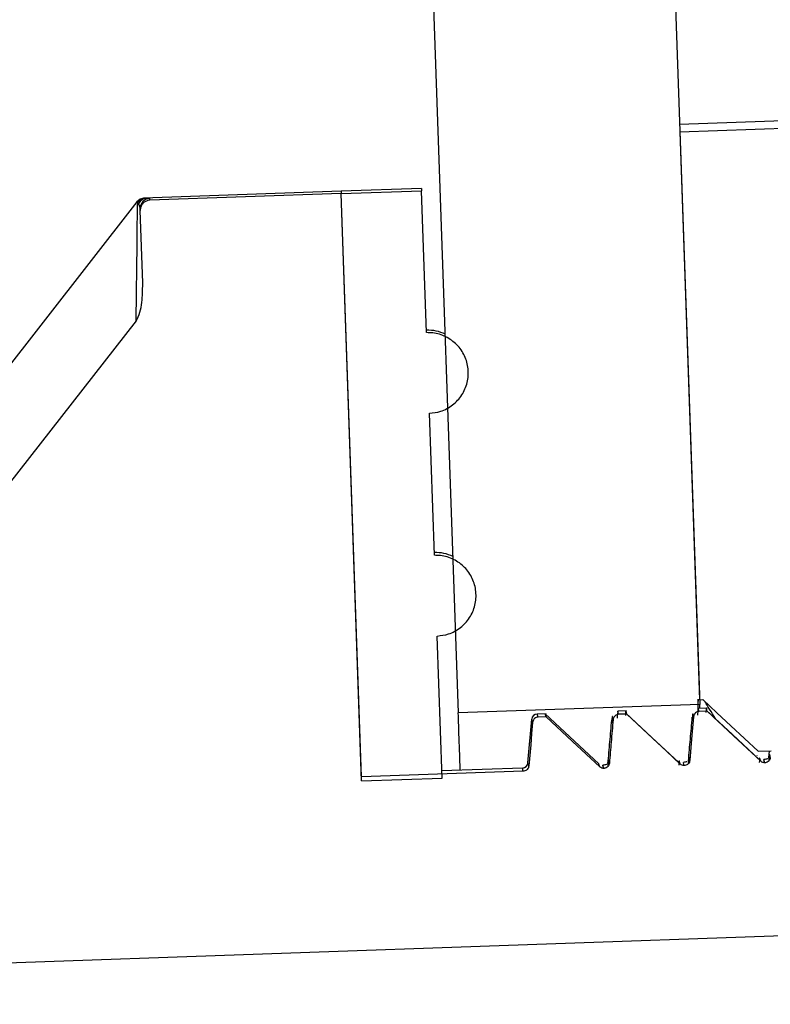
# Model space of a CAD drawing. Units: inches. Extents: x 0.3 to 21.8, y 0.2 to 16.9.
# Drawn here: x 13.6 to 13.6, y 5.9 to 6 of the extents above; entities that cross this region are included whole.
import ezdxf

# ---------------------------------------------------------------- set-up
doc = ezdxf.new("R2010")
doc.units = ezdxf.units.IN
doc.header["$MEASUREMENT"] = 0

msp = doc.modelspace()

# ---------------------------------------------------------------- linework, layer by layer
at = {"color": 7, "linetype": 'Continuous', "lineweight": 25}
for p, q in [((13.6180487505, 6.4296955951), (13.6358804378, 5.919065333999999)), ((13.6010138539, 6.429100615399999), (13.6188453279, 5.9184705675)), ((13.6798799295, 5.9615277768), (13.634453041, 5.9599414485)), ((13.6344709608, 5.959427534400001), (13.6798978493, 5.961013862699997)), ((13.6344709608, 5.959427534400001), (13.6358689179, 5.919395570199997)), ((13.6105772634, 5.955238142799997), (13.5966465444, 5.954751535099997)), ((13.6162554912, 5.9554363272), (13.6105772634, 5.955238142799997)), ((13.6105772634, 5.955238142799997), (13.61058281, 5.9550775046)), ((13.61058281, 5.9550775046), (13.6162610378, 5.9552759023)), ((13.6162554912, 5.9554363272), (13.6162610378, 5.9552759023)), ((13.6166104737, 5.945270044599999), (13.6162610378, 5.9552759023)), ((13.5967122503, 5.954753881699999), (13.5967779562, 5.954753881699999)), ((13.5967779562, 5.954753881699999), (13.5968799283, 5.954753028400001)), ((13.5968799283, 5.954753028400001), (13.5970921926, 5.9547334019)), ((13.61058281, 5.9550775046), (13.5970966725, 5.954606470099997)), ((13.6120285533, 5.9136746763), (13.61058281, 5.9550775046)), ((13.6120187401, 5.9139592596), (13.61058281, 5.9550775046)), ((13.5961774298, 5.954481458200001), (13.5635700198, 5.912745833699998)), ((13.5962476156, 5.954477831599998), (13.5961774298, 5.954481458200001)), ((13.5962881485, 5.954375859400001), (13.5962476156, 5.954477831599998)), ((13.5965893717, 5.948784030700001), (13.5964116671, 5.9538711186)), ((13.5961245237, 5.946107794900001), (13.5702886622, 5.9130393769)), ((13.6171585207, 5.9295748659), (13.6168090848, 5.939583923599996)), ((13.6177069944, 5.913873073999996), (13.6173573451, 5.923886825)), ((13.6358689179, 5.919395570199997), (13.6360929153, 5.9194034634)), ((13.6358804378, 5.919065333999999), (13.6188453279, 5.9184705675)), ((13.6250398164, 5.9184063549), (13.6244156102, 5.9183845952)), ((13.6249832837, 5.918404221599998), (13.6287549734, 5.914887248899998)), ((13.6307182574, 5.9186045393), (13.630093838, 5.9185827796)), ((13.6301580506, 5.918368382000001), (13.630093838, 5.9185827796)), ((13.6363964852, 5.918802937000001), (13.6357722791, 5.918781177300001)), ((13.6358362783, 5.9185665664), (13.6357722791, 5.918780963899997)), ((13.6364041651, 5.9185864062), (13.6358362783, 5.9185665664)), ((13.6237574845, 5.9149501815), (13.6240256414, 5.918014466099996)), ((13.6250474963, 5.918189824099997), (13.6244796095, 5.9181699843)), ((13.630725724, 5.9183882218), (13.6301580506, 5.918368382000001)), ((13.6399898303, 5.915764038799999), (13.6409163263, 5.9157962518)), ((13.6407834212, 5.915791771799999), (13.6407390483, 5.915288097599998)), ((13.6344997604, 5.9148635692), (13.6344419478, 5.915056633599999)), ((13.6347327177, 5.9149480482), (13.6347241845, 5.9149766346)), ((13.6347907437, 5.9147545571), (13.6347327177, 5.9149480482)), ((13.6399422575, 5.9154596156), (13.6399414042, 5.9154826554)), ((13.6401782015, 5.915061753599996), (13.6401203888, 5.9152550313)), ((13.6404111588, 5.9151464459), (13.6404026256, 5.915175032300001)), ((13.6404689715, 5.914952741499996), (13.6404111588, 5.9151464459)), ((13.6234338616, 5.914357974999998), (13.6120187401, 5.9139592596)), ((13.6233675157, 5.914580052499997), (13.6176890746, 5.9143818681)), ((13.62876372, 5.9148584493), (13.6287549734, 5.914887248899998)), ((13.6288213194, 5.914665171499998), (13.62876372, 5.9148584493)), ((13.62905449, 5.9147498638), (13.6290459568, 5.9147784502)), ((13.6291123027, 5.914556159400001), (13.62905449, 5.9147498638)), ((13.6120285533, 5.9136746763), (13.6177069944, 5.913873073999996)), ((13.5030800519, 5.8979244582), (13.7986954103, 5.908247538999998))]:
    msp.add_line(p, q, dxfattribs=at)
at = {"color": 7, "linetype": 'Continuous', "lineweight": 25, "flags": 128}
for points in [[(13.5961245237, 5.946107794900001), (13.5961471368, 5.9480616924), (13.5961678299, 5.9498474851), (13.596185963, 5.951407787000001), (13.5962006829, 5.9526926789), (13.5962119894, 5.953660561), (13.5962192426, 5.9542807138)], [(13.6360929153, 5.9194034634), (13.6370831972, 5.9184784608), (13.6380734791, 5.917553671499998), (13.6399898303, 5.915764038799999)], [(13.618986553, 5.9144270942), (13.61895306, 5.915384096499998), (13.6188922607, 5.917126583099999), (13.6188538612, 5.9182254504), (13.6188453279, 5.9184705675)], [(13.6343971483, 5.914979194500001), (13.6325113034, 5.9167355476), (13.6306493516, 5.9184697142)], [(13.635890251, 5.918785230599999), (13.635888971, 5.918820430199998), (13.6358804378, 5.919065333999999)], [(13.6400755893, 5.9151775922), (13.6381897445, 5.916933945299998), (13.6363277926, 5.918668111900001)], [(13.6401782015, 5.915061753599996), (13.6392190659, 5.9159575299), (13.6382601436, 5.916853092899999), (13.6364041651, 5.9185864062)], [(13.624089854, 5.917799215299996), (13.6240211615, 5.917006477799998), (13.6239524689, 5.916213740299997), (13.6238236171, 5.914728744099996)], [(13.6288213194, 5.914665171499998), (13.6278623971, 5.915560947799998), (13.6269034748, 5.916456510800001), (13.6250474963, 5.918189824099997)], [(13.6344997604, 5.9148635692), (13.6335408382, 5.915759132200001), (13.6325817026, 5.916654908499999), (13.630725724, 5.9183882218)], [(13.6354465228, 5.9181957974), (13.6353778303, 5.917403059899996), (13.6353091377, 5.9166103223), (13.6351804992, 5.9151253262)]]:
    msp.add_lwpolyline(points, dxfattribs=at)
at = {"color": 7, "linetype": 'Continuous', "lineweight": 25}
for centre, radius, start, end in [((13.5967370395, 5.9540440925), 0.0007102272727292, 92.0000000002, 141.9999999998), ((13.596804527, 5.954055370999999), 0.0006990158879532, 92.17843974639999, 142.8168567948), ((13.5969086146, 5.9540551825), 0.0006984352705071, 92.353921842, 152.6686153676), ((13.5971167903, 5.9540237959), 0.000710032211486, 91.985305451, 181.9918507944), ((13.5927634571, 5.954517078099999), 0.0043341373903285, 1.1818150703, 2.8609148086), ((13.5957175489, 5.954716572200001), 0.0006645819330140001, 319.0167437515, 329.1579982757), ((13.591048262, 5.9537474771), 0.0053648299906263, 1.320594382399999, 2.688473683199998), ((13.6167036609, 5.942603266299999), 0.0028409090909099, 64.2639677844, 92), ((13.6172509485, 5.926931000999996), 0.0028409090909098, 64.26396778430002, 92), ((13.624429734, 5.9179790585), 0.0004056818181852, 91.99999973260002, 174.9999999674), ((13.6233533738, 5.914985559400001), 0.0004056818200595, 272.0000005346, 355.0000000326)]:
    msp.add_arc(centre, radius, start, end, dxfattribs=at)
for points, knots in [([(13.59709667250257, 5.954606470081737), (13.59706886777436, 5.954604546072026), (13.59696174805288, 5.954597133685799), (13.59678089146502, 5.954534955449582), (13.59658884872453, 5.954386801300973), (13.5964572325253, 5.954182878227442), (13.59641129996487, 5.954000365180877), (13.59641159654646, 5.953895951329923), (13.59641166708248, 5.953871118576582)], [0, 0, 0, 0, 0.0751556544736337, 0.2895425811054305, 0.5038724772816252, 0.718370930188355, 0.9330201389882962, 1, 1, 1, 1]), ([(13.59621924263872, 5.954280713844902), (13.5962192823368, 5.954286267700932), (13.59621976680264, 5.954354045623886), (13.59623428609304, 5.954418582745018), (13.59624761564428, 5.954477831567782)], [0, 0, 0, 0, 0.0819419626386472, 1, 1, 1, 1]), ([(13.59640718713423, 5.953999117097932), (13.5963894770825, 5.954096905284464), (13.59636295717034, 5.954243338177871), (13.59630680285708, 5.954342813811093), (13.59628814850938, 5.954375859412438)], [0, 0, 0, 0, 0.6678020508699106, 1, 1, 1, 1]), ([(13.59612452373292, 5.946107794925825), (13.59617527159152, 5.946201218304192), (13.5964474543571, 5.946702288382684), (13.59656278936591, 5.947637254805683), (13.59658141912479, 5.948440952512121), (13.59658937169629, 5.948784030676388)], [0, 0, 0, 0, 0.1160981525786495, 0.6226847224055905, 1, 1, 1, 1]), ([(13.6168090847831, 5.939583923623476), (13.61707964911363, 5.939616280727438), (13.61766772954086, 5.939686609951853), (13.61848208925359, 5.940137913132506), (13.61913954247231, 5.940849135476411), (13.61952345878284, 5.941744083486028), (13.61959101264764, 5.942715283170056), (13.61933275737491, 5.943654730117898), (13.61877802358718, 5.944456661642286), (13.61799026097898, 5.945024824591428), (13.61722333618306, 5.945262450189137), (13.61675766542266, 5.945268220646793), (13.61661047374414, 5.945270044603587)], [0, 0, 0, 0, 0.0913277236652129, 0.1985037962906281, 0.3057190296993551, 0.4130775204289089, 0.5205577931033579, 0.6281226860457574, 0.7356668556963091, 0.8431101644020685, 0.9504094304242284, 1, 1, 1, 1]), ([(13.61735734511622, 5.9238868249577), (13.61762776512272, 5.923919193702726), (13.61821553715139, 5.923989548863112), (13.61902956419538, 5.924440698397008), (13.61968692652729, 5.925151720035098), (13.62007144428477, 5.92604667785159), (13.62013899880745, 5.927018343944307), (13.61988113475326, 5.927958557545598), (13.61932606464401, 5.928760897573793), (13.61853853258499, 5.929329915163198), (13.61777138140098, 5.929567604035245), (13.61730571041181, 5.929573121842593), (13.61715852074639, 5.929574865915632)], [0, 0, 0, 0, 0.0912667183197986, 0.1983729860512704, 0.3055543642984808, 0.4129155988176123, 0.5204530977969128, 0.6280647940024356, 0.7356655483979031, 0.8431348820507673, 0.9504179457945822, 1, 1, 1, 1]), ([(13.635772279052, 5.918780963941042), (13.63577227905202, 5.918781035053527), (13.63577227946103, 5.920073740529232), (13.63575009223588, 5.919188077305219), (13.63572790623126, 5.918302462802062)], [0, 0, 0, 0, 5.50105869768e-05, 1, 1, 1, 1]), ([(13.63700853143737, 5.918033879238097), (13.63670254214779, 5.918528108358159), (13.63634527846154, 5.919105155082653), (13.63626487906333, 5.919234874514619), (13.63625334016141, 5.919253491815692)], [0, 0, 0, 0, 0.8564802451602981, 1, 1, 1, 1]), ([(13.62504749627894, 5.918189824103272), (13.62501539001861, 5.918297022779787), (13.62498328366583, 5.918404221764972), (13.62498328368739, 5.918404221626536), (13.62498328368739, 5.918404221626536)], [0, 0, 0, 0, 0.9999971206142528, 1, 1, 1, 1]), ([(13.63009383798317, 5.918582779563818), (13.63009383798318, 5.91858277956399), (13.63009383832834, 5.918582783285676), (13.63007165122776, 5.91834352527339), (13.63004946516243, 5.918104278424837)], [0, 0, 0, 0, 4.66598287733e-05, 1, 1, 1, 1]), ([(13.6307257240169, 5.918388221811368), (13.63070219532273, 5.91852406084131), (13.63066196542679, 5.918756321501403), (13.63064099206329, 5.918423998316642), (13.63063228509631, 5.918286036325155)], [0, 0, 0, 0, 0.5848559540333497, 1, 1, 1, 1]), ([(13.63544652281516, 5.918195797367603), (13.63542329022012, 5.918320812738912), (13.63537522710106, 5.918579441990869), (13.63535063978278, 5.918154171611861), (13.63533793740288, 5.917934467053177)], [0, 0, 0, 0, 0.4833767656288824, 1, 1, 1, 1]), ([(13.63583627831267, 5.918566566417781), (13.635790932466, 5.918560596517374), (13.63570020742595, 5.918548652326376), (13.6355816622764, 5.918474324114825), (13.63549328161426, 5.918368515026928), (13.63545531670839, 5.918268306307048), (13.63544818312388, 5.918209487234088), (13.63544652281516, 5.918195797367603)], [0, 0, 0, 0, 0.2320987292284928, 0.4643681406477413, 0.6964637238005676, 0.9293533392249392, 1, 1, 1, 1]), ([(13.63640416508573, 5.91858640618859), (13.63638063640058, 5.918722216125003), (13.63634040656813, 5.918954426762745), (13.63631943314304, 5.918622310069027), (13.63631072616514, 5.918484434033246)], [0, 0, 0, 0, 0.5848566531336058, 1, 1, 1, 1]), ([(13.62408985400837, 5.917799215282288), (13.62405774773349, 5.917906840644985), (13.62402564136646, 5.918014466316551), (13.62402564141683, 5.918014466129023), (13.62402564141683, 5.918014466129023)], [0, 0, 0, 0, 0.9999971301711936, 1, 1, 1, 1]), ([(13.62447960950588, 5.918169984332462), (13.62443425776487, 5.918164018562164), (13.6243435209318, 5.91815208263442), (13.62422502463166, 5.918077667544074), (13.62413630906156, 5.917972062496103), (13.62409866350009, 5.917871691347583), (13.62409151782627, 5.917812903583356), (13.62408985400837, 5.917799215282288)], [0, 0, 0, 0, 0.2320741048416638, 0.4643188737656505, 0.6966227883994015, 0.9293608344434992, 1, 1, 1, 1]), ([(13.62447960950588, 5.918169984332462), (13.62444760994602, 5.918277289692456), (13.62441561029401, 5.918384595361428), (13.6244156102452, 5.918384595186592), (13.6244156102452, 5.918384595186592)], [0, 0, 0, 0, 0.999997120616238, 1, 1, 1, 1]), ([(13.62965202975364, 5.917963480051353), (13.62960708807389, 5.917451486231422), (13.6295172048076, 5.916427499653456), (13.62942732126168, 5.915403509889821), (13.62938237953533, 5.914891515538949)], [0, 0, 0, 0, 0.5000005185061215, 1, 1, 1, 1]), ([(13.6297682950772, 5.917997612990379), (13.62974530832608, 5.917733368727363), (13.62969933535668, 5.917204886326527), (13.62961072479771, 5.916181384201497), (13.62954494442944, 5.915422139931848), (13.62950205815279, 5.914927141794058)], [0, 0, 0, 0, 0.2581857879303775, 0.5163655911003558, 1, 1, 1, 1]), ([(13.6297682950772, 5.917997612990379), (13.62974497418369, 5.918122540021009), (13.62969672837731, 5.91838098660789), (13.62967217907714, 5.917955754305778), (13.62965949633405, 5.917736069345088)], [0, 0, 0, 0, 0.4833765929741153, 1, 1, 1, 1]), ([(13.63015805057471, 5.918368382040557), (13.63011272992712, 5.918362292341121), (13.63002204534308, 5.91835010712556), (13.62990307979501, 5.918276262929967), (13.62981499223881, 5.918170094754799), (13.62977671204164, 5.91807001567921), (13.62976987845585, 5.918011233206093), (13.6297682950772, 5.917997612990379)], [0, 0, 0, 0, 0.2321565273982039, 0.4645348034766899, 0.6968950846557377, 0.9297689581237014, 1, 1, 1, 1]), ([(13.63533047082247, 5.918161664428577), (13.63528553069159, 5.9176496704727), (13.63519565671699, 5.916625754189212), (13.63510576387895, 5.915601836351642), (13.63506082060416, 5.915089913247041)], [0, 0, 0, 0, 0.500034977597677, 1, 1, 1, 1]), ([(13.62382361708396, 5.914728744085965), (13.62379055080213, 5.914839462709423), (13.62375748442812, 5.914950181641557), (13.6237574845146, 5.914950181527902), (13.6237574845146, 5.914950181527902)], [0, 0, 0, 0, 0.9999972120644924, 1, 1, 1, 1]), ([(13.62950205815279, 5.914927141794058), (13.62947818083515, 5.915054784059661), (13.62942883621649, 5.915318568250786), (13.62940297832657, 5.914892664838788), (13.62938963278487, 5.914672851398307)], [0, 0, 0, 0, 0.4838889891768964, 1, 1, 1, 1]), ([(13.63444194775343, 5.91505663363149), (13.63443902611162, 5.915068537886508), (13.63442071263671, 5.915143156299617), (13.63441150240472, 5.91494615563423), (13.6344037615279, 5.914780583487112)], [0, 0, 0, 0, 0.1595350868855356, 1, 1, 1, 1]), ([(13.63499959464478, 5.915048740389341), (13.6349890962369, 5.915039861103308), (13.63495180849228, 5.915008324078476), (13.63481934950111, 5.914989883306682), (13.63472418449301, 5.914976634555646)], [0, 0, 0, 0, 0.2815511634544616, 1, 1, 1, 1]), ([(13.63518049922162, 5.915125326171283), (13.63517204816733, 5.915080110316781), (13.63515515140094, 5.914989707190255), (13.63507467842179, 5.914874492867957), (13.63496416434788, 5.914791657323188), (13.63486253270811, 5.914758965529088), (13.63480399199676, 5.914755370669191), (13.63479074372411, 5.914754557121104)], [0, 0, 0, 0, 0.2334837126746463, 0.4668198323497956, 0.6995700626706639, 0.9320100895348012, 1, 1, 1, 1]), ([(13.63518049922162, 5.915125326171283), (13.63515651745957, 5.915252968468107), (13.63510695700969, 5.91551675265708), (13.63508131036585, 5.915090849191553), (13.6350680738537, 5.914871035775533)], [0, 0, 0, 0, 0.4838891114790214, 1, 1, 1, 1]), ([(13.64012038882226, 5.915255031339583), (13.64011746718045, 5.915266935594603), (13.64009915370554, 5.915341554007711), (13.64008994347355, 5.915144553342321), (13.64008220259673, 5.914978981195206)], [0, 0, 0, 0, 0.1595350868855401, 1, 1, 1, 1]), ([(13.64046897146207, 5.914952741498327), (13.64044107509288, 5.914953549093058), (13.64036779442776, 5.914955670554763), (13.64026457438591, 5.914992043076736), (13.64020369639928, 5.915041176945225), (13.64017820148774, 5.915061753572341)], [0, 0, 0, 0, 0.2632183551029449, 0.6914453992100981, 1, 1, 1, 1]), ([(13.64067782238274, 5.915247138097433), (13.6406673200752, 5.915238258813707), (13.64063001858183, 5.915206721883191), (13.64049769394294, 5.915188281046923), (13.64040262556184, 5.915175032263737)], [0, 0, 0, 0, 0.2815519323862382, 1, 1, 1, 1]), ([(13.64085872695958, 5.915323723879376), (13.64085036122137, 5.915278504920767), (13.64083363174321, 5.915188077804822), (13.64075309346691, 5.915072835660927), (13.64064242678958, 5.914990031535963), (13.64054073803662, 5.914957578579393), (13.64048221931722, 5.914953634406338), (13.64046897146207, 5.914952741498327)], [0, 0, 0, 0, 0.2333380738492427, 0.4666204111832872, 0.6996090587745836, 0.931995509840732, 1, 1, 1, 1]), ([(13.64085872695958, 5.915323723879376), (13.6408348335118, 5.915451366156843), (13.6407854555635, 5.915715150347152), (13.64075977100486, 5.915289246914809), (13.64074651492253, 5.915069433483624)], [0, 0, 0, 0, 0.4838890356524112, 1, 1, 1, 1]), ([(13.62343386158645, 5.914357975035786), (13.62340068872556, 5.914469013654396), (13.62336751577251, 5.914580052581513), (13.62336751568622, 5.91458005247033), (13.62336751568622, 5.91458005247033)], [0, 0, 0, 0, 0.999997221623766, 1, 1, 1, 1]), ([(13.62382361708396, 5.914728744085965), (13.62381525118928, 5.914683527004629), (13.62379852139825, 5.914593103642781), (13.62371798546715, 5.914477833360148), (13.62360730989696, 5.914395135935254), (13.62350565224224, 5.914362380888963), (13.62344711016762, 5.914358788112402), (13.62343386158645, 5.914357975035786)], [0, 0, 0, 0, 0.2333451327476926, 0.4666345272940566, 0.6996302232130275, 0.9320237043893168, 1, 1, 1, 1]), ([(13.62911230265528, 5.914556159413012), (13.62908440781399, 5.914556971870803), (13.62901106407196, 5.914559108061293), (13.62890774120729, 5.914595406784907), (13.62884681327345, 5.914644591323311), (13.62882131935008, 5.914665171487028)], [0, 0, 0, 0, 0.2630518242109386, 0.6916406130768593, 1, 1, 1, 1]), ([(13.62932115357595, 5.914850556012117), (13.62931065126841, 5.914841676728388), (13.62927334977503, 5.914810139797878), (13.62914102513615, 5.914791698961606), (13.62904595675505, 5.914778450178423)], [0, 0, 0, 0, 0.2815519323862382, 1, 1, 1, 1]), ([(13.62950205815279, 5.914927141794058), (13.62949358998257, 5.914881937405068), (13.62947666637529, 5.914791596598599), (13.62939646345926, 5.914676187210058), (13.62928573838476, 5.914593461110206), (13.62918407040066, 5.914560995797506), (13.62912555072656, 5.914557052192437), (13.62911230265528, 5.914556159413012)], [0, 0, 0, 0, 0.2334559535151699, 0.4665608713417422, 0.6995755268783186, 0.9319879186680412, 1, 1, 1, 1]), ([(13.63479074372411, 5.914754557121104), (13.63476277580244, 5.914755359211187), (13.63468942270137, 5.91475746289968), (13.63458613327937, 5.914793858476707), (13.63452525531932, 5.914842992502234), (13.63449976041891, 5.914863569195122)], [0, 0, 0, 0, 0.2637116697214739, 0.691651992976702, 1, 1, 1, 1])]:
    msp.add_open_spline(points, degree=3, knots=knots, dxfattribs=at)

doc.saveas('drawing.dxf')
